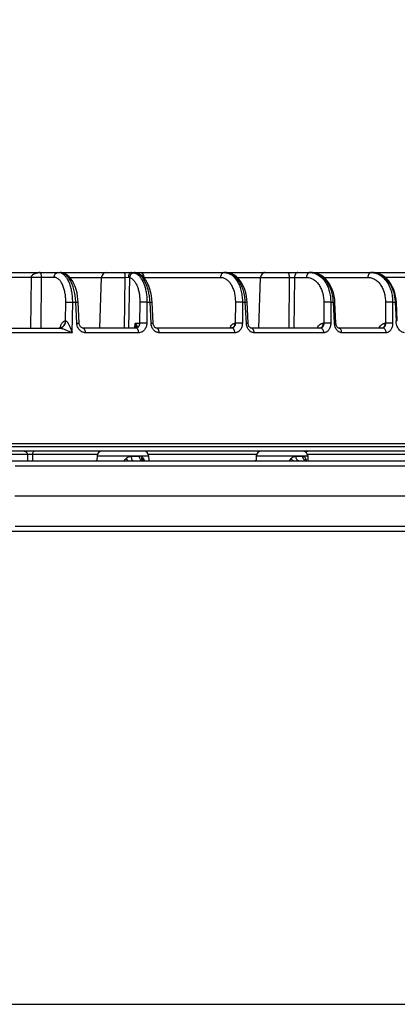
# Model space of a CAD drawing. Units: inches. Extents: x 0 to 17, y 0 to 11.
# Drawn here: x 4.9 to 5.4, y 0 to 1.4 of the extents above; entities that cross this region are included whole.
import ezdxf

# ---------------------------------------------------------------- set-up
doc = ezdxf.new("R2010")
doc.units = ezdxf.units.IN
doc.header["$LTSCALE"] = 0.935
doc.header["$MEASUREMENT"] = 0
doc.layers.get('0').update_dxf_attribs({"linetype": 'CONTINUOUS'})
doc.styles.add('TEXTSTYLE_2', font='arialbd.ttf')
doc.dimstyles.new('DIMSTYLE_1', dxfattribs={"dimtxt": 0.2, "dimasz": 0.1875, "dimexe": 0.125, "dimexo": 0.0625, "dimgap": 0.1, "dimtad": 0, "dimtih": 1, "dimtoh": 1, "dimdec": 1, "dimlfac": 5.714286, "dimzin": 4, "dimdsep": 46, "dimtxsty": 'TEXTSTYLE_2', "dimblk": '_FILLED', "dimblk1": '_FILLED', "dimblk2": '_FILLED', "dimcen": 0.09, "dimadec": 0, "dimazin": 0, "dimtp": 0.001, "dimtm": 0.001, "dimtfac": 1, "dimtdec": 1, "dimtofl": 0, "dimtmove": 0, "dimatfit": 3, "dimldrblk": '_FILLED', "dimfxl": 1, "dimtolj": 1, "dimtzin": 4, "dimarcsym": 0})

# ---------------------------------------------------------------- blocks, each defined once
blk = doc.blocks.new('_FILLED')
at = {"color": 0, "linetype": 'BYBLOCK'}
blk.add_solid([(0, 0), (-1, 0.1667), (-1, -0.1667)], dxfattribs=at)
blk = doc.blocks.new('*D0')
at = {"color": 2, "linetype": 'CONTINUOUS'}
for p, q in [((3.9507, 4.8822), (6.8347, 4.8822)), ((6.7097, 4.8822), (6.7097, 2.963)), ((6.7097, 0.6439), (6.7097, 2.263)), ((6.0035, 0.6439), (6.8347, 0.6439))]:
    blk.add_line(p, q, dxfattribs=at)
at = {"color": 2, "linetype": 'CONTINUOUS', "xscale": 0.1875, "yscale": 0.1875, "zscale": 0.1875}
for p, rotation in [((6.7097, 4.8822), 90), ((6.7097, 0.6439), 270)]:
    blk.add_blockref('_FILLED', p, dxfattribs=dict(at, rotation=rotation))
at = {"color": 2, "linetype": 'CONTINUOUS', "insert": (6.6554, 2.863), "char_height": 0.2, "width": 0.652045, "attachment_point": 2, "line_spacing_factor": 0.9, "style": 'TEXTSTYLE_2'}
blk.add_mtext('24.2\\P[615]', dxfattribs=at)

msp = doc.modelspace()

# ---------------------------------------------------------------- linework, layer by layer
at = {"color": 7, "linetype": 'CONTINUOUS'}
for p, q in [((3.9857, 1.0399), (5.9372, 1.0399)), ((5.0696, 1.0392), (5.0698, 1.0392)), ((5.0171, 0.9611), (5.0196, 1.0331)), ((5.0802, 1.032), (5.0801, 1.0331)), ((5.243, 0.9611), (5.2455, 1.0331)), ((4.9878, 0.968), (4.9864, 0.9977)), ((5.0927, 0.968), (5.0914, 0.9977)), ((5.2277, 0.968), (5.2263, 0.9978)), ((5.3524, 0.968), (5.3509, 0.9978)), ((5.4395, 0.9714), (5.4383, 0.9978)), ((4.7939, 0.9611), (4.9599, 0.9611)), ((5.0684, 0.9611), (4.9929, 0.9611)), ((5.0681, 0.9612), (5.0679, 0.9611)), ((5.0679, 0.9611), (5.0679, 0.9611)), ((5.0679, 0.9611), (5.0679, 0.9611)), ((5.2045, 0.9611), (5.0975, 0.9611)), ((5.3304, 0.9611), (5.2317, 0.9611)), ((5.4186, 0.9611), (5.3557, 0.9611)), ((1.7882, 0.7972), (5.9882, 0.7972)), ((5.981, 0.7861), (1.7953, 0.7861)), ((5.309, 0.7849), (5.3095, 0.7853)), ((5.3095, 0.7853), (5.3104, 0.7858)), ((2.5632, 0.7721), (5.9797, 0.7721)), ((5.0133, 0.7794), (5.0131, 0.7721)), ((5.0863, 0.7794), (5.0866, 0.7721)), ((5.2393, 0.7794), (5.239, 0.7721)), ((5.3098, 0.7724), (5.3095, 0.7726)), ((5.3096, 0.7724), (5.3096, 0.7724)), ((5.3109, 0.7721), (5.3098, 0.7724)), ((5.3123, 0.7794), (5.3125, 0.7722)), ((5.5093, 0.7223), (4.8963, 0.7223)), ((1.7967, 0.6724), (5.9797, 0.6724)), ((0.3, 0), (16.7, 0))]:
    msp.add_line(p, q, dxfattribs=at)
at = {"color": 9, "linetype": 'CONTINUOUS'}
for p, q in [((5.0684, 1.0394), (5.0661, 1.0399)), ((5.0684, 1.0394), (5.0698, 1.0392)), ((5.0687, 1.0399), (5.0701, 1.0397)), ((4.9199, 1.0331), (4.7735, 1.0331)), ((4.919, 0.9611), (4.9199, 1.0331)), ((4.9336, 0.9611), (4.9345, 1.0331)), ((4.9521, 1.0331), (4.9345, 1.0331)), ((4.9743, 1.0331), (5.0526, 1.0331)), ((5.0526, 1.0331), (5.0515, 0.9611)), ((5.0526, 1.0331), (5.0577, 1.0332)), ((5.0593, 1.0328), (5.0579, 0.9611)), ((5.0791, 1.0331), (5.1885, 1.0331)), ((5.2121, 1.0331), (5.286, 1.0331)), ((5.286, 1.0331), (5.2856, 0.9611)), ((5.286, 1.0331), (5.2934, 1.0331)), ((5.2934, 1.0331), (5.2927, 0.9611)), ((5.2934, 1.0331), (5.3105, 1.0331)), ((5.3351, 1.0331), (5.3976, 1.0331)), ((5.4978, 1.0331), (5.4222, 1.0331)), ((4.9684, 0.9713), (4.9688, 0.9977)), ((4.978, 0.9544), (4.9786, 0.9977)), ((4.9786, 0.9977), (4.9831, 0.9977)), ((4.9831, 0.9977), (4.9864, 0.9977)), ((4.9844, 0.9679), (4.9831, 0.9977)), ((5.074, 0.9977), (5.0736, 0.9679)), ((5.084, 0.9977), (5.0837, 0.9679)), ((5.084, 0.9977), (5.0884, 0.9977)), ((5.0884, 0.9977), (5.0914, 0.9977)), ((5.0898, 0.9679), (5.0884, 0.9977)), ((5.2096, 0.9977), (5.2094, 0.9679)), ((5.2197, 0.9977), (5.2195, 0.9679)), ((5.2197, 0.9977), (5.2237, 0.9977)), ((5.2237, 0.9977), (5.2263, 0.9978)), ((5.2252, 0.9679), (5.2237, 0.9977)), ((5.3352, 0.9977), (5.3351, 0.9679)), ((5.3451, 0.9977), (5.345, 0.9679)), ((5.3451, 0.9977), (5.3488, 0.9977)), ((5.3488, 0.9977), (5.3509, 0.9978)), ((5.3503, 0.9679), (5.3488, 0.9977)), ((5.4228, 0.9977), (5.4228, 0.9679)), ((5.4329, 0.9977), (5.4364, 0.9977)), ((5.4329, 0.9977), (5.4329, 0.9679)), ((5.4383, 0.9978), (5.4364, 0.9977)), ((5.4364, 0.9977), (5.4377, 0.9713)), ((4.9844, 0.9679), (4.9878, 0.968)), ((5.0668, 0.9611), (5.0671, 0.9679)), ((5.0671, 0.9679), (5.0736, 0.9679)), ((5.0898, 0.9679), (5.0927, 0.968)), ((5.2093, 0.9679), (5.2094, 0.9679)), ((5.2252, 0.9679), (5.2277, 0.968)), ((5.3346, 0.9679), (5.3351, 0.9679)), ((5.3503, 0.9679), (5.3524, 0.968)), ((5.4227, 0.9679), (5.4228, 0.9679)), ((5.4395, 0.9714), (5.4377, 0.9713)), ((4.978, 0.9544), (4.7969, 0.9544)), ((4.9599, 0.9611), (4.9621, 0.9615)), ((4.9599, 0.9611), (4.9606, 0.9611)), ((5.0723, 0.9544), (4.9966, 0.9544)), ((5.068, 0.9611), (5.0679, 0.9611)), ((5.0688, 0.9613), (5.0684, 0.9612)), ((5.2089, 0.9544), (5.1015, 0.9544)), ((5.3352, 0.9544), (5.2362, 0.9544)), ((5.3295, 0.9611), (5.3308, 0.9614)), ((5.4237, 0.9544), (5.3607, 0.9544)), ((5.4177, 0.9611), (5.419, 0.9614)), ((1.7883, 0.7929), (5.988, 0.7929)), ((4.9098, 0.7861), (4.9111, 0.7859)), ((4.9111, 0.7859), (4.9124, 0.7852)), ((5.3084, 0.7859), (5.3079, 0.7857)), ((5.3095, 0.7861), (5.3084, 0.7859)), ((4.9143, 0.7811), (4.7087, 0.7811)), ((4.9143, 0.7811), (4.9144, 0.7721)), ((5.0137, 0.7811), (4.9213, 0.7811)), ((4.9213, 0.7811), (4.9213, 0.7721)), ((5.0133, 0.7794), (5.0863, 0.7794)), ((5.0574, 0.7721), (5.0563, 0.7732)), ((5.0622, 0.7789), (5.0735, 0.7789)), ((5.0636, 0.7726), (5.0632, 0.7734)), ((5.0757, 0.7785), (5.0773, 0.7775)), ((5.0787, 0.7721), (5.0785, 0.7732)), ((5.2397, 0.7811), (5.0859, 0.7811)), ((5.2393, 0.7794), (5.3123, 0.7794)), ((5.2958, 0.7789), (5.3052, 0.7789)), ((5.3093, 0.7755), (5.3104, 0.7721)), ((5.4749, 0.7811), (5.3119, 0.7811)), ((4.8969, 0.7654), (5.5072, 0.7654)), ((5.5072, 0.6791), (4.8969, 0.6791))]:
    msp.add_line(p, q, dxfattribs=at)
at = {"color": 7, "linetype": 'CONTINUOUS'}
for points in [[(4.9864, 0.9977), (4.9861, 1.0015), (4.9855, 1.0064), (4.9847, 1.0111), (4.9835, 1.0156), (4.982, 1.02), (4.9803, 1.0241), (4.9783, 1.0279), (4.976, 1.0312), (4.9735, 1.034), (4.9709, 1.0363), (4.9682, 1.038), (4.9654, 1.0391), (4.9625, 1.0398), (4.9606, 1.0399)], [(5.0696, 1.0392), (5.0692, 1.0394), (5.0687, 1.0395), (5.0683, 1.0396), (5.0679, 1.0397), (5.0675, 1.0398), (5.0671, 1.0398), (5.0666, 1.0399), (5.0661, 1.0399)], [(5.0914, 0.9977), (5.0911, 1.0016), (5.0905, 1.0066), (5.0895, 1.0114), (5.0883, 1.0161), (5.0868, 1.0205), (5.0849, 1.0247), (5.0827, 1.0285), (5.0803, 1.0318), (5.0776, 1.0346), (5.0748, 1.0368), (5.0719, 1.0384), (5.0698, 1.0392)], [(5.2263, 0.9978), (5.226, 1.0016), (5.2253, 1.0064), (5.2243, 1.0111), (5.2229, 1.0157), (5.2212, 1.0201), (5.2191, 1.0241), (5.2167, 1.0278), (5.2141, 1.0311), (5.2113, 1.0339), (5.2083, 1.0362), (5.2051, 1.0379), (5.2019, 1.0391), (5.1986, 1.0397), (5.1962, 1.0399)], [(5.3509, 0.9978), (5.3506, 1.0016), (5.3499, 1.0065), (5.3487, 1.0112), (5.3471, 1.0158), (5.3452, 1.0202), (5.3429, 1.0242), (5.3403, 1.0278), (5.3374, 1.0311), (5.3343, 1.0338), (5.3309, 1.0361), (5.3274, 1.0379), (5.3238, 1.0391), (5.3202, 1.0397), (5.3175, 1.0399)], [(5.4383, 0.9978), (5.4379, 1.0016), (5.4372, 1.0065), (5.436, 1.0113), (5.4344, 1.0159), (5.4324, 1.0202), (5.4301, 1.0243), (5.4275, 1.0279), (5.4245, 1.0311), (5.4214, 1.0339), (5.418, 1.0361), (5.4144, 1.0379), (5.4108, 1.0391), (5.4071, 1.0397), (5.4045, 1.0399)], [(4.9919, 0.9613), (4.9912, 0.9616), (4.9905, 0.9621), (4.9898, 0.9628), (4.9891, 0.9636), (4.9886, 0.9645), (4.9882, 0.9655), (4.988, 0.9666), (4.9878, 0.9677), (4.9878, 0.968)], [(5.0967, 0.9613), (5.096, 0.9615), (5.0953, 0.962), (5.0947, 0.9627), (5.0941, 0.9635), (5.0936, 0.9644), (5.0932, 0.9654), (5.0929, 0.9665), (5.0928, 0.9676), (5.0927, 0.968)], [(5.2304, 0.9617), (5.2299, 0.9622), (5.2293, 0.9628), (5.2289, 0.9636), (5.2284, 0.9645), (5.2281, 0.9656), (5.2278, 0.9666), (5.2277, 0.9678), (5.2277, 0.968)], [(5.355, 0.9615), (5.3546, 0.9619), (5.3541, 0.9625), (5.3536, 0.9633), (5.3532, 0.9642), (5.3528, 0.9653), (5.3526, 0.9665), (5.3524, 0.9677), (5.3524, 0.968)], [(4.9605, 0.9613), (4.9595, 0.9611), (4.9593, 0.9611)], [(4.9629, 0.9624), (4.9629, 0.9624), (4.9628, 0.9623), (4.9625, 0.9621), (4.962, 0.9618), (4.9614, 0.9615), (4.9605, 0.9613)], [(4.9929, 0.9611), (4.9926, 0.9611), (4.9919, 0.9613)], [(5.0681, 0.9612), (5.0682, 0.9612), (5.0682, 0.9612), (5.0681, 0.9612)], [(5.0975, 0.9611), (5.0972, 0.9611), (5.0967, 0.9613)], [(5.2044, 0.9612), (5.2044, 0.9613), (5.2044, 0.9613), (5.2042, 0.9612), (5.2038, 0.9611)], [(5.2317, 0.9611), (5.2317, 0.9611), (5.2313, 0.9612), (5.2309, 0.9614), (5.2304, 0.9617)], [(5.3557, 0.9611), (5.3557, 0.9611), (5.3556, 0.9612), (5.3554, 0.9613), (5.355, 0.9615)], [(5.3104, 0.7858), (5.3113, 0.786), (5.3123, 0.7861)], [(5.0131, 0.7725), (5.0129, 0.7724), (5.0114, 0.7721)], [(5.239, 0.7725), (5.2388, 0.7724), (5.2374, 0.7721)]]:
    msp.add_lwpolyline(points, dxfattribs=at)
at = {"color": 9, "linetype": 'CONTINUOUS'}
for centre, radius, start, end in [((4.9318, 1.0199), 0.02, 89.9548, 97.5431), ((4.9582, 1.0292), 0.0106, 77.3312, 89.9369), ((4.9581, 1.0287), 0.0112, 71.7745, 77.3302), ((5.0647, 1.0267), 0.0132, 67.9204, 73.7044), ((5.1941, 1.0237), 0.0161, 82.4469, 89.9878), ((5.3155, 1.0187), 0.0212, 84.6526, 89.9949), ((5.4026, 1.0177), 0.0221, 85.1816, 89.9959), ((5.4045, 1.0174), 0.0225, 77.6997, 89.9772), ((4.9699, 0.984), 0.0128, 263.569, 264.742), ((4.9593, 0.9691), 0.008, 270.0065, 274.551), ((4.9593, 0.9693), 0.00814, 274.5621, 282.1989), ((4.9592, 0.9693), 0.00821, 282.1968, 286.6519), ((5.0678, 0.9655), 0.00434, 271.2514, 273.745), ((5.0678, 0.965), 0.00389, 273.7529, 275.2969), ((5.0678, 0.9646), 0.0035, 275.2355, 279.2261), ((5.2037, 0.9656), 0.00448, 270.0166, 276.9731), ((5.2037, 0.9657), 0.00454, 276.9633, 278.0639), ((5.2037, 0.9657), 0.00461, 278.0769, 288.148), ((5.0976, 0.8103), 0.0555, 218.9061, 221.9419), ((5.0735, 0.7733), 0.00561, 67.3079, 90.0393), ((5.0804, 0.7746), 0.00323, 221.5232, 230.9982), ((5.3127, 0.7741), 0.0035, 193.9578, 207.8148)]:
    msp.add_arc(centre, radius, start, end, dxfattribs=at)
at = {"color": 7, "linetype": 'CONTINUOUS'}
for centre, start, end in [((5.0266, 1.0329), 90, 178), ((5.0731, 1.0329), 2, 90), ((5.2525, 1.0329), 90, 178), ((5.0203, 0.7791), 90, 178), ((5.0793, 0.7791), 2, 85.9387), ((5.2463, 0.7791), 90, 178), ((5.3053, 0.7791), 2, 83.6787)]:
    msp.add_arc(centre, 0.007, start, end, dxfattribs=at)
at = {"color": 9, "linetype": 'CONTINUOUS'}
for points, knots in [([(4.9199, 1.0331), (4.9199, 1.0335), (4.9201, 1.0342), (4.9204, 1.035), (4.9209, 1.0358), (4.9217, 1.0366), (4.9227, 1.0374), (4.9239, 1.0382), (4.9252, 1.0387), (4.927, 1.0393), (4.9283, 1.0396), (4.9292, 1.0397)], [0, 0, 0, 0, 0.086516, 0.1658, 0.238402, 0.306206, 0.432633, 0.551928, 0.667073, 0.77961, 1, 1, 1, 1]), ([(4.9345, 1.0331), (4.9345, 1.0336), (4.9345, 1.0343), (4.9343, 1.0356), (4.9341, 1.0368), (4.9337, 1.0379), (4.9334, 1.0387), (4.933, 1.0392), (4.9326, 1.0396), (4.9322, 1.0398), (4.9319, 1.0399), (4.9318, 1.0399)], [0, 0, 0, 0, 0.164983, 0.299636, 0.497541, 0.638504, 0.745141, 0.828414, 0.895054, 0.950434, 1, 1, 1, 1]), ([(4.9521, 1.0331), (4.9521, 1.034), (4.9524, 1.0353), (4.9531, 1.0369), (4.9539, 1.0379), (4.9548, 1.0388), (4.9559, 1.0394), (4.957, 1.0398), (4.9578, 1.0399), (4.9582, 1.0399)], [0, 0, 0, 0, 0.264177, 0.393798, 0.520539, 0.644108, 0.76468, 0.883015, 1, 1, 1, 1]), ([(4.9831, 0.9977), (4.9829, 1.0004), (4.9825, 1.0059), (4.981, 1.0138), (4.9791, 1.02), (4.9773, 1.0245), (4.9758, 1.0276), (4.9742, 1.0303), (4.9725, 1.0328), (4.9707, 1.0349), (4.9688, 1.0367), (4.9668, 1.0381), (4.9647, 1.0391), (4.9627, 1.0397), (4.9613, 1.0399), (4.9606, 1.0399)], [0, 0, 0, 0, 0.16201, 0.319098, 0.467116, 0.536619, 0.602611, 0.664822, 0.723085, 0.777361, 0.827762, 0.874589, 0.918362, 0.959851, 1, 1, 1, 1]), ([(4.9786, 0.9977), (4.9786, 1.0002), (4.9784, 1.0051), (4.9775, 1.0122), (4.9761, 1.0189), (4.9741, 1.025), (4.9716, 1.0302), (4.9691, 1.0338), (4.9668, 1.0361), (4.9652, 1.0375), (4.9634, 1.0386), (4.9622, 1.0391), (4.9616, 1.0393)], [0, 0, 0, 0, 0.157817, 0.311018, 0.456367, 0.591047, 0.712962, 0.82104, 0.870029, 0.915893, 0.959025, 1, 1, 1, 1]), ([(5.052, 1.0399), (5.052, 1.0399), (5.052, 1.0399), (5.0521, 1.0398), (5.0521, 1.0397), (5.0522, 1.0396), (5.0522, 1.0394), (5.0523, 1.0391), (5.0523, 1.0387), (5.0524, 1.0383), (5.0524, 1.0377), (5.0525, 1.0369), (5.0526, 1.0357), (5.0526, 1.0344), (5.0526, 1.0336), (5.0526, 1.0331)], [0, 0, 0, 0, 0.01002, 0.017361, 0.026653, 0.051505, 0.08492, 0.12676, 0.176768, 0.234531, 0.299546, 0.449012, 0.619754, 0.805761, 1, 1, 1, 1]), ([(5.0621, 1.0399), (5.0618, 1.0399), (5.0612, 1.0398), (5.0604, 1.0394), (5.0596, 1.0388), (5.059, 1.0379), (5.0584, 1.0369), (5.0579, 1.0353), (5.0577, 1.034), (5.0577, 1.0332)], [0, 0, 0, 0, 0.096781, 0.198608, 0.309019, 0.429887, 0.561253, 0.701757, 1, 1, 1, 1]), ([(5.066, 1.0395), (5.0656, 1.0395), (5.0648, 1.0394), (5.0636, 1.039), (5.0625, 1.0384), (5.0615, 1.0376), (5.0607, 1.0365), (5.0598, 1.035), (5.0594, 1.0337), (5.0593, 1.0328)], [0, 0, 0, 0, 0.115461, 0.233716, 0.355225, 0.480182, 0.608166, 0.738338, 1, 1, 1, 1]), ([(5.0621, 1.0399), (5.0628, 1.0399), (5.0641, 1.0398), (5.0654, 1.0396), (5.066, 1.0395)], [0, 0, 0, 0, 0.546014, 1, 1, 1, 1]), ([(5.066, 1.0395), (5.0663, 1.0394), (5.0674, 1.039), (5.0685, 1.0385), (5.0693, 1.038)], [0, 0, 0, 0, 0.243205, 1, 1, 1, 1]), ([(5.0693, 1.038), (5.0704, 1.0373), (5.0721, 1.036), (5.074, 1.0339), (5.0754, 1.0321), (5.0767, 1.03), (5.0784, 1.027), (5.0802, 1.0227), (5.0819, 1.017), (5.0832, 1.0109), (5.0839, 1.0044), (5.0841, 0.9999), (5.084, 0.9977)], [0, 0, 0, 0, 0.089744, 0.13857, 0.190225, 0.24478, 0.302229, 0.42544, 0.558793, 0.700529, 0.848439, 1, 1, 1, 1]), ([(5.0884, 0.9977), (5.0883, 1.0001), (5.0879, 1.0048), (5.0867, 1.0118), (5.0849, 1.0183), (5.0827, 1.0242), (5.08, 1.0294), (5.0774, 1.0331), (5.0751, 1.0354), (5.0728, 1.0373), (5.071, 1.0385), (5.0697, 1.039)], [0, 0, 0, 0, 0.153123, 0.302792, 0.446051, 0.580268, 0.703383, 0.814148, 0.864873, 0.912598, 1, 1, 1, 1]), ([(5.0701, 1.0397), (5.0705, 1.0395), (5.0713, 1.0391), (5.072, 1.0386), (5.0723, 1.0383)], [0, 0, 0, 0, 0.489543, 1, 1, 1, 1]), ([(5.1941, 1.0399), (5.1937, 1.0399), (5.193, 1.0398), (5.192, 1.0394), (5.191, 1.0388), (5.1902, 1.0379), (5.1895, 1.0369), (5.1888, 1.0353), (5.1885, 1.034), (5.1885, 1.0331)], [0, 0, 0, 0, 0.111365, 0.225022, 0.3426, 0.465252, 0.593203, 0.725908, 1, 1, 1, 1]), ([(5.2237, 0.9977), (5.2236, 1.0004), (5.2231, 1.0059), (5.2213, 1.0139), (5.2187, 1.0211), (5.2152, 1.0275), (5.2118, 1.0321), (5.2087, 1.035), (5.2063, 1.0367), (5.2039, 1.0381), (5.2014, 1.0391), (5.1988, 1.0397), (5.1971, 1.0399), (5.1962, 1.0399)], [0, 0, 0, 0, 0.152368, 0.301006, 0.442731, 0.574931, 0.695972, 0.752248, 0.805795, 0.856875, 0.905894, 0.9534, 1, 1, 1, 1]), ([(5.1962, 1.0397), (5.197, 1.0396), (5.1986, 1.0393), (5.201, 1.0384), (5.2033, 1.0372), (5.2055, 1.0357), (5.2076, 1.0338), (5.2103, 1.0308), (5.2132, 1.0263), (5.2161, 1.0201), (5.2181, 1.013), (5.2194, 1.0055), (5.2197, 1.0003), (5.2197, 0.9977)], [0, 0, 0, 0, 0.046881, 0.094787, 0.144284, 0.195831, 0.249763, 0.306299, 0.427428, 0.559155, 0.700085, 0.847964, 1, 1, 1, 1]), ([(5.2511, 1.0399), (5.2508, 1.0399), (5.2501, 1.0398), (5.2491, 1.0394), (5.2483, 1.0387), (5.2478, 1.0382), (5.2476, 1.0378)], [0, 0, 0, 0, 0.232612, 0.47334, 0.728001, 1, 1, 1, 1]), ([(5.2836, 1.0399), (5.2837, 1.0399), (5.2839, 1.0399), (5.2841, 1.0398), (5.2843, 1.0396), (5.2846, 1.0393), (5.285, 1.0387), (5.2853, 1.0379), (5.2856, 1.0369), (5.2858, 1.0357), (5.2859, 1.0344), (5.286, 1.0336), (5.286, 1.0331)], [0, 0, 0, 0, 0.030295, 0.062677, 0.098723, 0.139503, 0.237186, 0.357177, 0.497574, 0.654706, 0.824046, 1, 1, 1, 1]), ([(5.2984, 1.0399), (5.2981, 1.0399), (5.2974, 1.0398), (5.2965, 1.0394), (5.2956, 1.0388), (5.2946, 1.0376), (5.2937, 1.0357), (5.2934, 1.034), (5.2934, 1.0331)], [0, 0, 0, 0, 0.104669, 0.212858, 0.3271, 0.44894, 0.714178, 1, 1, 1, 1]), ([(5.3155, 1.0399), (5.3152, 1.0399), (5.3145, 1.0398), (5.3136, 1.0394), (5.3127, 1.0388), (5.3117, 1.0376), (5.3108, 1.0357), (5.3105, 1.034), (5.3105, 1.0331)], [0, 0, 0, 0, 0.104669, 0.212858, 0.3271, 0.44894, 0.714178, 1, 1, 1, 1]), ([(5.3488, 0.9977), (5.3487, 1.0004), (5.3481, 1.006), (5.3461, 1.0139), (5.3431, 1.0212), (5.3392, 1.0276), (5.3345, 1.0329), (5.33, 1.0362), (5.3262, 1.0381), (5.3233, 1.0391), (5.3204, 1.0397), (5.3184, 1.0399), (5.3175, 1.0399)], [0, 0, 0, 0, 0.145315, 0.28782, 0.425095, 0.555211, 0.677055, 0.790614, 0.844744, 0.897421, 0.949039, 1, 1, 1, 1]), ([(5.3175, 1.0398), (5.3184, 1.0397), (5.3203, 1.0394), (5.323, 1.0386), (5.3257, 1.0374), (5.3291, 1.0353), (5.3332, 1.0319), (5.3373, 1.0266), (5.3407, 1.0203), (5.3432, 1.0132), (5.3447, 1.0056), (5.345, 1.0003), (5.3451, 0.9977)], [0, 0, 0, 0, 0.051279, 0.10317, 0.156091, 0.210403, 0.324071, 0.44567, 0.575307, 0.712094, 0.854375, 1, 1, 1, 1]), ([(5.4026, 1.0399), (5.4023, 1.0399), (5.4016, 1.0398), (5.4007, 1.0394), (5.3999, 1.0388), (5.3988, 1.0376), (5.3979, 1.0357), (5.3977, 1.034), (5.3976, 1.0331)], [0, 0, 0, 0, 0.103897, 0.21146, 0.325323, 0.44707, 0.712912, 1, 1, 1, 1]), ([(5.4045, 1.0398), (5.4054, 1.0397), (5.4073, 1.0394), (5.4101, 1.0386), (5.4129, 1.0375), (5.4165, 1.0354), (5.4206, 1.032), (5.4249, 1.0267), (5.4283, 1.0204), (5.4309, 1.0133), (5.4325, 1.0056), (5.4329, 1.0003), (5.4329, 0.9977)], [0, 0, 0, 0, 0.051957, 0.104461, 0.157904, 0.212636, 0.326805, 0.448454, 0.577749, 0.71389, 0.855324, 1, 1, 1, 1]), ([(5.4093, 1.0394), (5.4111, 1.039), (5.4147, 1.0377), (5.4197, 1.0346), (5.4243, 1.0304), (5.4283, 1.0252), (5.4316, 1.0191), (5.4341, 1.0124), (5.4358, 1.0051), (5.4363, 1.0002), (5.4364, 0.9977)], [0, 0, 0, 0, 0.104358, 0.213945, 0.330142, 0.453397, 0.583314, 0.718826, 0.858352, 1, 1, 1, 1]), ([(4.9345, 1.0331), (4.9341, 1.0331), (4.9332, 1.0331), (4.931, 1.033), (4.9279, 1.033), (4.9239, 1.033), (4.9212, 1.0331), (4.9199, 1.0331)], [0, 0, 0, 0, 0.082219, 0.186372, 0.443076, 0.729434, 1, 1, 1, 1]), ([(4.9688, 0.9977), (4.9688, 1), (4.9687, 1.0046), (4.9678, 1.0112), (4.9663, 1.0173), (4.9646, 1.0219), (4.963, 1.0251), (4.9616, 1.0272), (4.9602, 1.029), (4.9587, 1.0305), (4.9571, 1.0316), (4.9555, 1.0325), (4.9538, 1.033), (4.9526, 1.0331), (4.9521, 1.0331)], [0, 0, 0, 0, 0.164605, 0.323259, 0.471816, 0.606834, 0.668553, 0.726177, 0.779713, 0.829339, 0.875438, 0.918631, 0.959802, 1, 1, 1, 1]), ([(5.0577, 1.0332), (5.0578, 1.0332), (5.0584, 1.0331), (5.059, 1.033), (5.0593, 1.0328)], [0, 0, 0, 0, 0.28618, 1, 1, 1, 1]), ([(5.0593, 1.0328), (5.0598, 1.0326), (5.0609, 1.0322), (5.0624, 1.0313), (5.0639, 1.0302), (5.0658, 1.0283), (5.068, 1.0252), (5.0701, 1.0209), (5.0719, 1.0158), (5.0731, 1.0101), (5.0739, 1.004), (5.074, 0.9998), (5.074, 0.9977)], [0, 0, 0, 0, 0.041044, 0.084114, 0.129788, 0.17852, 0.286045, 0.407544, 0.54209, 0.687645, 0.841389, 1, 1, 1, 1]), ([(5.1885, 1.0331), (5.1892, 1.0331), (5.1906, 1.033), (5.1927, 1.0325), (5.1948, 1.0317), (5.1975, 1.03), (5.2006, 1.0272), (5.2038, 1.0227), (5.2064, 1.0174), (5.2083, 1.0112), (5.2094, 1.0046), (5.2096, 1), (5.2096, 0.9977)], [0, 0, 0, 0, 0.046849, 0.09427, 0.14294, 0.193489, 0.301831, 0.421731, 0.553365, 0.695374, 0.845301, 1, 1, 1, 1]), ([(5.3105, 1.0331), (5.3113, 1.0331), (5.3129, 1.033), (5.3154, 1.0325), (5.3177, 1.0317), (5.3208, 1.0301), (5.3245, 1.0273), (5.3282, 1.0228), (5.3313, 1.0174), (5.3335, 1.0113), (5.3349, 1.0046), (5.3352, 1), (5.3352, 0.9977)], [0, 0, 0, 0, 0.05154, 0.103428, 0.156104, 0.210017, 0.322714, 0.443545, 0.572916, 0.710028, 0.853164, 1, 1, 1, 1]), ([(5.3976, 1.0331), (5.3985, 1.0331), (5.4001, 1.033), (5.4026, 1.0325), (5.405, 1.0317), (5.4082, 1.0301), (5.4119, 1.0273), (5.4157, 1.0228), (5.4188, 1.0174), (5.421, 1.0113), (5.4224, 1.0046), (5.4228, 1), (5.4228, 0.9977)], [0, 0, 0, 0, 0.051963, 0.104255, 0.157296, 0.211517, 0.324612, 0.445519, 0.574666, 0.71132, 0.853844, 1, 1, 1, 1]), ([(4.9688, 0.9977), (4.9691, 0.9977), (4.9697, 0.9977), (4.9711, 0.9978), (4.9732, 0.9978), (4.9759, 0.9978), (4.9777, 0.9977), (4.9786, 0.9977)], [0, 0, 0, 0, 0.082259, 0.186563, 0.44356, 0.729969, 1, 1, 1, 1]), ([(5.084, 0.9977), (5.0832, 0.9977), (5.0813, 0.9978), (5.0786, 0.9978), (5.0764, 0.9978), (5.0749, 0.9977), (5.0742, 0.9977), (5.074, 0.9977)], [0, 0, 0, 0, 0.26378, 0.549958, 0.810034, 0.916174, 1, 1, 1, 1]), ([(5.2197, 0.9977), (5.2188, 0.9977), (5.2171, 0.9978), (5.2144, 0.9978), (5.2119, 0.9978), (5.2103, 0.9977), (5.2096, 0.9977)], [0, 0, 0, 0, 0.24702, 0.525408, 0.790557, 1, 1, 1, 1]), ([(5.3451, 0.9977), (5.3443, 0.9977), (5.3426, 0.9977), (5.3401, 0.9978), (5.3376, 0.9977), (5.3359, 0.9977), (5.3352, 0.9977)], [0, 0, 0, 0, 0.231827, 0.503079, 0.77273, 1, 1, 1, 1]), ([(5.4329, 0.9977), (5.4321, 0.9977), (5.4304, 0.9978), (5.4279, 0.9978), (5.4252, 0.9978), (5.4235, 0.9977), (5.4228, 0.9977)], [0, 0, 0, 0, 0.224811, 0.495416, 0.76841, 1, 1, 1, 1]), ([(4.9605, 0.9613), (4.9607, 0.962), (4.9611, 0.9634), (4.9619, 0.9653), (4.9628, 0.9671), (4.9638, 0.9685), (4.9649, 0.9697), (4.966, 0.9706), (4.9672, 0.9711), (4.968, 0.9713), (4.9684, 0.9713)], [0, 0, 0, 0, 0.165069, 0.320129, 0.463456, 0.593937, 0.711265, 0.816245, 0.911197, 1, 1, 1, 1]), ([(4.9616, 0.9615), (4.9621, 0.9616), (4.963, 0.962), (4.9643, 0.9628), (4.9655, 0.9638), (4.9668, 0.9655), (4.968, 0.968), (4.9684, 0.9702), (4.9684, 0.9713)], [0, 0, 0, 0, 0.117285, 0.236578, 0.358372, 0.482806, 0.73816, 1, 1, 1, 1]), ([(4.9621, 0.9615), (4.9626, 0.9616), (4.9635, 0.962), (4.9647, 0.9628), (4.9658, 0.9638), (4.9671, 0.9655), (4.9683, 0.968), (4.9687, 0.9701), (4.9687, 0.9712)], [0, 0, 0, 0, 0.114831, 0.232323, 0.353093, 0.477315, 0.734458, 1, 1, 1, 1]), ([(4.9687, 0.9712), (4.9688, 0.9712), (4.9691, 0.9711), (4.9695, 0.9709), (4.9699, 0.9706), (4.9704, 0.9701), (4.971, 0.9693), (4.9717, 0.9683), (4.9723, 0.9673), (4.9732, 0.9658), (4.9742, 0.9639), (4.9752, 0.9616), (4.9762, 0.9592), (4.9771, 0.9568), (4.9777, 0.9552), (4.978, 0.9544)], [0, 0, 0, 0, 0.019475, 0.0423, 0.067941, 0.095612, 0.15483, 0.217008, 0.280768, 0.345422, 0.476068, 0.607411, 0.73876, 0.86972, 1, 1, 1, 1]), ([(4.9966, 0.9544), (4.9959, 0.9544), (4.9943, 0.9546), (4.9921, 0.9553), (4.99, 0.9566), (4.9882, 0.9583), (4.9867, 0.9603), (4.9855, 0.9627), (4.9847, 0.9652), (4.9845, 0.967), (4.9844, 0.9679)], [0, 0, 0, 0, 0.114532, 0.231114, 0.350878, 0.474436, 0.60182, 0.732541, 0.865678, 1, 1, 1, 1]), ([(5.0671, 0.9679), (5.0674, 0.9676), (5.068, 0.967), (5.0687, 0.9661), (5.0692, 0.9651), (5.0697, 0.9642), (5.0699, 0.9635), (5.07, 0.9629), (5.0699, 0.9625), (5.0698, 0.9621), (5.0696, 0.9618), (5.0692, 0.9615), (5.0689, 0.9613), (5.0688, 0.9613)], [0, 0, 0, 0, 0.155152, 0.300396, 0.435278, 0.559233, 0.671759, 0.724005, 0.774096, 0.823254, 0.873981, 0.930712, 1, 1, 1, 1]), ([(5.0671, 0.9679), (5.0674, 0.9668), (5.0677, 0.9645), (5.0678, 0.9622), (5.0677, 0.9611)], [0, 0, 0, 0, 0.50775, 1, 1, 1, 1]), ([(5.0736, 0.9679), (5.0736, 0.967), (5.0734, 0.9657), (5.0728, 0.9641), (5.0721, 0.9631), (5.0714, 0.9622), (5.0704, 0.9616), (5.0694, 0.9612), (5.0687, 0.9611), (5.0684, 0.9611)], [0, 0, 0, 0, 0.279664, 0.412976, 0.540213, 0.661285, 0.777016, 0.889133, 1, 1, 1, 1]), ([(5.0837, 0.9679), (5.0837, 0.967), (5.0835, 0.9652), (5.0829, 0.9627), (5.0818, 0.9603), (5.0804, 0.9583), (5.0787, 0.9566), (5.0767, 0.9553), (5.0746, 0.9546), (5.0731, 0.9544), (5.0723, 0.9544)], [0, 0, 0, 0, 0.137337, 0.27232, 0.40367, 0.530579, 0.652851, 0.770979, 0.886139, 1, 1, 1, 1]), ([(5.0837, 0.9679), (5.0828, 0.9679), (5.081, 0.968), (5.0782, 0.968), (5.076, 0.968), (5.0745, 0.9679), (5.0739, 0.9679), (5.0736, 0.9679)], [0, 0, 0, 0, 0.26383, 0.550003, 0.810052, 0.916179, 1, 1, 1, 1]), ([(5.1015, 0.9544), (5.1008, 0.9544), (5.0993, 0.9546), (5.0971, 0.9553), (5.0951, 0.9566), (5.0928, 0.9589), (5.0905, 0.9626), (5.0898, 0.9661), (5.0898, 0.9679)], [0, 0, 0, 0, 0.112254, 0.227009, 0.3457, 0.469104, 0.728625, 1, 1, 1, 1]), ([(5.202, 0.9612), (5.2023, 0.9621), (5.2032, 0.9639), (5.2047, 0.9658), (5.2061, 0.9669), (5.2072, 0.9675), (5.2082, 0.9678), (5.209, 0.9679), (5.2093, 0.9679)], [0, 0, 0, 0, 0.296777, 0.56029, 0.679565, 0.791368, 0.897429, 1, 1, 1, 1]), ([(5.2094, 0.9679), (5.2095, 0.967), (5.2093, 0.9657), (5.2087, 0.9641), (5.2081, 0.9631), (5.2073, 0.9622), (5.2065, 0.9616), (5.2055, 0.9612), (5.2048, 0.9611), (5.2045, 0.9611)], [0, 0, 0, 0, 0.28299, 0.417495, 0.545319, 0.666183, 0.780857, 0.891221, 1, 1, 1, 1]), ([(5.2052, 0.9614), (5.2054, 0.9615), (5.206, 0.9617), (5.2071, 0.9624), (5.2082, 0.9637), (5.2091, 0.9657), (5.2093, 0.9672), (5.2093, 0.9679)], [0, 0, 0, 0, 0.11221, 0.227839, 0.470984, 0.730317, 1, 1, 1, 1]), ([(5.2195, 0.9679), (5.2195, 0.9661), (5.2191, 0.9635), (5.2178, 0.9603), (5.2165, 0.9583), (5.2149, 0.9566), (5.213, 0.9553), (5.211, 0.9546), (5.2096, 0.9544), (5.2089, 0.9544)], [0, 0, 0, 0, 0.278411, 0.411996, 0.53986, 0.661619, 0.777793, 0.889846, 1, 1, 1, 1]), ([(5.2195, 0.9679), (5.2187, 0.9679), (5.2169, 0.968), (5.2143, 0.968), (5.2117, 0.968), (5.2101, 0.9679), (5.2094, 0.9679)], [0, 0, 0, 0, 0.24707, 0.525455, 0.790577, 1, 1, 1, 1]), ([(5.2362, 0.9544), (5.2356, 0.9544), (5.2341, 0.9546), (5.2321, 0.9553), (5.2303, 0.9566), (5.228, 0.9589), (5.2259, 0.9627), (5.2253, 0.9661), (5.2252, 0.9679)], [0, 0, 0, 0, 0.10829, 0.219848, 0.336584, 0.459479, 0.722073, 1, 1, 1, 1]), ([(5.326, 0.9612), (5.3265, 0.9621), (5.3275, 0.964), (5.3293, 0.9658), (5.3308, 0.9669), (5.332, 0.9675), (5.3333, 0.9678), (5.3341, 0.9679), (5.3346, 0.9679)], [0, 0, 0, 0, 0.282519, 0.541501, 0.662444, 0.778317, 0.890354, 1, 1, 1, 1]), ([(5.3351, 0.9679), (5.3352, 0.967), (5.335, 0.9657), (5.3345, 0.9641), (5.3339, 0.9631), (5.3332, 0.9623), (5.3323, 0.9616), (5.3314, 0.9612), (5.3307, 0.9611), (5.3304, 0.9611)], [0, 0, 0, 0, 0.286383, 0.422064, 0.55043, 0.671041, 0.784643, 0.893273, 1, 1, 1, 1]), ([(5.3308, 0.9614), (5.3311, 0.9615), (5.3316, 0.9617), (5.3326, 0.9625), (5.3336, 0.9638), (5.3343, 0.9657), (5.3345, 0.9672), (5.3346, 0.9679)], [0, 0, 0, 0, 0.106111, 0.217408, 0.457911, 0.721685, 1, 1, 1, 1]), ([(5.345, 0.9679), (5.3443, 0.9679), (5.3426, 0.968), (5.3401, 0.968), (5.3375, 0.968), (5.3359, 0.9679), (5.3351, 0.9679)], [0, 0, 0, 0, 0.231878, 0.503129, 0.772753, 1, 1, 1, 1]), ([(5.345, 0.9679), (5.345, 0.9661), (5.3447, 0.9635), (5.3435, 0.9604), (5.3423, 0.9583), (5.3408, 0.9566), (5.3391, 0.9553), (5.3372, 0.9546), (5.3359, 0.9544), (5.3352, 0.9544)], [0, 0, 0, 0, 0.28607, 0.42211, 0.551002, 0.672118, 0.785964, 0.894306, 1, 1, 1, 1]), ([(5.3607, 0.9544), (5.36, 0.9544), (5.3587, 0.9546), (5.3568, 0.9553), (5.3551, 0.9566), (5.3535, 0.9583), (5.3522, 0.9603), (5.3509, 0.9635), (5.3504, 0.9661), (5.3503, 0.9679)], [0, 0, 0, 0, 0.103628, 0.211429, 0.325859, 0.448107, 0.578132, 0.714874, 1, 1, 1, 1]), ([(5.414, 0.9612), (5.4145, 0.9621), (5.4155, 0.964), (5.4173, 0.9658), (5.4189, 0.9669), (5.4201, 0.9675), (5.4214, 0.9678), (5.4222, 0.9679), (5.4227, 0.9679)], [0, 0, 0, 0, 0.281348, 0.53996, 0.66104, 0.777246, 0.889772, 1, 1, 1, 1]), ([(5.4228, 0.9679), (5.4228, 0.967), (5.4227, 0.9657), (5.4222, 0.9641), (5.4217, 0.9631), (5.4211, 0.9623), (5.4203, 0.9616), (5.4195, 0.9612), (5.4189, 0.9611), (5.4186, 0.9611)], [0, 0, 0, 0, 0.298369, 0.437824, 0.567774, 0.687422, 0.797439, 0.900273, 1, 1, 1, 1]), ([(5.419, 0.9614), (5.4192, 0.9615), (5.4197, 0.9617), (5.4204, 0.9623), (5.4211, 0.9629), (5.4218, 0.9641), (5.4224, 0.9657), (5.4226, 0.9672), (5.4227, 0.9679)], [0, 0, 0, 0, 0.105358, 0.2161, 0.333216, 0.456887, 0.720957, 1, 1, 1, 1]), ([(5.4329, 0.9679), (5.4321, 0.9679), (5.4305, 0.968), (5.4279, 0.968), (5.4253, 0.968), (5.4236, 0.9679), (5.4228, 0.9679)], [0, 0, 0, 0, 0.224868, 0.495473, 0.768437, 1, 1, 1, 1]), ([(5.4329, 0.9679), (5.4329, 0.9661), (5.4326, 0.9635), (5.4315, 0.9604), (5.4303, 0.9583), (5.4289, 0.9566), (5.4273, 0.9553), (5.4256, 0.9546), (5.4243, 0.9544), (5.4237, 0.9544)], [0, 0, 0, 0, 0.292471, 0.430556, 0.560323, 0.680941, 0.792872, 0.898099, 1, 1, 1, 1]), ([(5.4499, 0.9544), (5.4491, 0.9544), (5.4476, 0.9546), (5.4454, 0.9556), (5.4433, 0.9572), (5.4415, 0.9593), (5.44, 0.9618), (5.4388, 0.9648), (5.438, 0.9679), (5.4378, 0.9702), (5.4377, 0.9713)], [0, 0, 0, 0, 0.099541, 0.204093, 0.316574, 0.438338, 0.569262, 0.708044, 0.852525, 1, 1, 1, 1]), ([(4.9606, 0.9611), (4.9609, 0.961), (4.9617, 0.9609), (4.9628, 0.9606), (4.9639, 0.9602), (4.9655, 0.9597), (4.9674, 0.959), (4.9696, 0.9581), (4.9718, 0.9572), (4.9746, 0.956), (4.9766, 0.955), (4.978, 0.9544)], [0, 0, 0, 0, 0.058054, 0.121694, 0.187115, 0.25291, 0.383657, 0.512242, 0.638289, 0.761673, 1, 1, 1, 1]), ([(4.9966, 0.9544), (4.9966, 0.9553), (4.9965, 0.9565), (4.996, 0.9581), (4.9955, 0.9591), (4.995, 0.96), (4.9944, 0.9606), (4.9937, 0.961), (4.9932, 0.9611), (4.9929, 0.9611)], [0, 0, 0, 0, 0.314188, 0.460218, 0.594381, 0.714586, 0.820427, 0.913947, 1, 1, 1, 1]), ([(5.0723, 0.9544), (5.0723, 0.9553), (5.0722, 0.9565), (5.0717, 0.9581), (5.0712, 0.9592), (5.0706, 0.96), (5.0699, 0.9606), (5.0692, 0.961), (5.0686, 0.9611), (5.0684, 0.9611)], [0, 0, 0, 0, 0.308445, 0.452487, 0.585628, 0.706041, 0.813501, 0.910023, 1, 1, 1, 1]), ([(5.1015, 0.9544), (5.1015, 0.9553), (5.1013, 0.9565), (5.1008, 0.9581), (5.1003, 0.9592), (5.0997, 0.96), (5.099, 0.9606), (5.0983, 0.961), (5.0977, 0.9611), (5.0975, 0.9611)], [0, 0, 0, 0, 0.306258, 0.44955, 0.582313, 0.70282, 0.810903, 0.908558, 1, 1, 1, 1]), ([(5.2089, 0.9544), (5.2089, 0.9553), (5.2087, 0.9566), (5.2081, 0.9581), (5.2076, 0.9592), (5.2069, 0.96), (5.2062, 0.9606), (5.2054, 0.961), (5.2048, 0.9611), (5.2045, 0.9611)], [0, 0, 0, 0, 0.298355, 0.438967, 0.570421, 0.691324, 0.801691, 0.903394, 1, 1, 1, 1]), ([(5.2362, 0.9544), (5.2362, 0.9553), (5.236, 0.9566), (5.2355, 0.9581), (5.2349, 0.9592), (5.2342, 0.96), (5.2335, 0.9606), (5.2326, 0.961), (5.232, 0.9611), (5.2317, 0.9611)], [0, 0, 0, 0, 0.296381, 0.436332, 0.567471, 0.688487, 0.799432, 0.902134, 1, 1, 1, 1]), ([(5.3352, 0.9544), (5.3352, 0.9553), (5.335, 0.9569), (5.3341, 0.9589), (5.3331, 0.96), (5.3323, 0.9606), (5.3314, 0.961), (5.3307, 0.9611), (5.3304, 0.9611)], [0, 0, 0, 0, 0.28962, 0.556683, 0.678249, 0.791356, 0.897661, 1, 1, 1, 1]), ([(5.3607, 0.9544), (5.3606, 0.9553), (5.3604, 0.957), (5.3595, 0.9589), (5.3585, 0.96), (5.3576, 0.9606), (5.3567, 0.961), (5.356, 0.9611), (5.3557, 0.9611)], [0, 0, 0, 0, 0.287859, 0.554072, 0.675763, 0.789395, 0.896576, 1, 1, 1, 1]), ([(5.4237, 0.9544), (5.4237, 0.9553), (5.4234, 0.957), (5.4225, 0.9589), (5.4214, 0.96), (5.4205, 0.9607), (5.4196, 0.961), (5.4189, 0.9611), (5.4186, 0.9611)], [0, 0, 0, 0, 0.283553, 0.547715, 0.669728, 0.78465, 0.893957, 1, 1, 1, 1]), ([(4.9124, 0.7852), (4.9127, 0.7849), (4.9132, 0.7844), (4.9138, 0.7834), (4.9142, 0.7823), (4.9143, 0.7815), (4.9143, 0.7811)], [0, 0, 0, 0, 0.240758, 0.488663, 0.742706, 1, 1, 1, 1]), ([(4.925, 0.7861), (4.9247, 0.7861), (4.9243, 0.7861), (4.9236, 0.7858), (4.9229, 0.7853), (4.9222, 0.7844), (4.9215, 0.783), (4.9213, 0.7817), (4.9213, 0.7811)], [0, 0, 0, 0, 0.103738, 0.211263, 0.325076, 0.44681, 0.712716, 1, 1, 1, 1]), ([(4.9213, 0.7811), (4.9207, 0.7811), (4.9195, 0.7812), (4.9176, 0.7812), (4.9161, 0.7812), (4.915, 0.7811), (4.9145, 0.7811), (4.9143, 0.7811)], [0, 0, 0, 0, 0.246471, 0.535336, 0.805469, 0.915172, 1, 1, 1, 1]), ([(5.0517, 0.7721), (5.0519, 0.7724), (5.0527, 0.7736), (5.0536, 0.7747), (5.0544, 0.7755)], [0, 0, 0, 0, 0.250584, 1, 1, 1, 1]), ([(5.0544, 0.7755), (5.0554, 0.7765), (5.0573, 0.7778), (5.06, 0.7787), (5.0615, 0.7789), (5.0622, 0.7789)], [0, 0, 0, 0, 0.50587, 0.755187, 1, 1, 1, 1]), ([(5.0632, 0.7734), (5.063, 0.7737), (5.0627, 0.7745), (5.0623, 0.7763), (5.0622, 0.7778), (5.0622, 0.7789)], [0, 0, 0, 0, 0.203804, 0.445518, 1, 1, 1, 1]), ([(5.0645, 0.7721), (5.0644, 0.7721), (5.064, 0.7722), (5.0638, 0.7725), (5.0636, 0.7726)], [0, 0, 0, 0, 0.44738, 1, 1, 1, 1]), ([(5.078, 0.7721), (5.0777, 0.7721), (5.0771, 0.7722), (5.0763, 0.7726), (5.0755, 0.7733), (5.0746, 0.7744), (5.0738, 0.7763), (5.0735, 0.778), (5.0735, 0.7789)], [0, 0, 0, 0, 0.098214, 0.201458, 0.312775, 0.433864, 0.704067, 1, 1, 1, 1]), ([(5.078, 0.7725), (5.0777, 0.7728), (5.0773, 0.7735), (5.077, 0.7747), (5.0769, 0.7761), (5.0771, 0.777), (5.0773, 0.7775)], [0, 0, 0, 0, 0.218215, 0.455825, 0.717659, 1, 1, 1, 1]), ([(5.0773, 0.7775), (5.0774, 0.7774), (5.0781, 0.7768), (5.0787, 0.776), (5.079, 0.7755)], [0, 0, 0, 0, 0.242744, 1, 1, 1, 1]), ([(5.0785, 0.7732), (5.0785, 0.7734), (5.0786, 0.7742), (5.0788, 0.7749), (5.079, 0.7755)], [0, 0, 0, 0, 0.23127, 1, 1, 1, 1]), ([(5.079, 0.7755), (5.0792, 0.7752), (5.0798, 0.7742), (5.0803, 0.773), (5.0807, 0.7721)], [0, 0, 0, 0, 0.242172, 1, 1, 1, 1]), ([(5.2862, 0.7721), (5.2864, 0.7724), (5.2871, 0.7736), (5.288, 0.7747), (5.2887, 0.7755)], [0, 0, 0, 0, 0.252155, 1, 1, 1, 1]), ([(5.2887, 0.7755), (5.2892, 0.776), (5.2902, 0.7769), (5.292, 0.778), (5.2939, 0.7787), (5.2952, 0.7789), (5.2958, 0.7789)], [0, 0, 0, 0, 0.262762, 0.518112, 0.764101, 1, 1, 1, 1]), ([(5.2919, 0.7721), (5.2914, 0.7725), (5.2902, 0.7736), (5.2892, 0.7748), (5.2887, 0.7755)], [0, 0, 0, 0, 0.489172, 1, 1, 1, 1]), ([(5.2996, 0.7721), (5.2994, 0.7721), (5.2989, 0.7722), (5.2981, 0.7726), (5.2975, 0.7733), (5.2967, 0.7745), (5.296, 0.7764), (5.2958, 0.778), (5.2958, 0.7789)], [0, 0, 0, 0, 0.087992, 0.183207, 0.290023, 0.410341, 0.688549, 1, 1, 1, 1]), ([(5.3052, 0.7789), (5.3057, 0.7789), (5.3065, 0.7787), (5.3077, 0.778), (5.3086, 0.7769), (5.3091, 0.776), (5.3093, 0.7755)], [0, 0, 0, 0, 0.227632, 0.460222, 0.715054, 1, 1, 1, 1]), ([(5.3109, 0.7721), (5.3102, 0.7721), (5.3086, 0.7725), (5.3068, 0.7741), (5.3056, 0.7763), (5.3053, 0.778), (5.3052, 0.7789)], [0, 0, 0, 0, 0.225302, 0.465556, 0.725813, 1, 1, 1, 1]), ([(5.3093, 0.7732), (5.3092, 0.7736), (5.3091, 0.7743), (5.3092, 0.7751), (5.3093, 0.7755)], [0, 0, 0, 0, 0.484811, 1, 1, 1, 1])]:
    msp.add_open_spline(points, degree=3, knots=knots, dxfattribs=at)

# ---------------------------------------------------------------- dimensions: what is measured, and where the dimension line sits
at = {"color": 2, "linetype": 'CONTINUOUS'}
dim = msp.add_linear_dim(base=(6.7097, 0.6439), p1=(3.8882, 4.8822), p2=(5.941, 0.6439), angle=270, dimstyle='DIMSTYLE_1', dxfattribs=at)
dim.commit()
dim.dimension.update_dxf_attribs({"geometry": '*D0', "text_midpoint": (6.7097, 2.613), "dimtype": 160})

doc.saveas('drawing.dxf')
